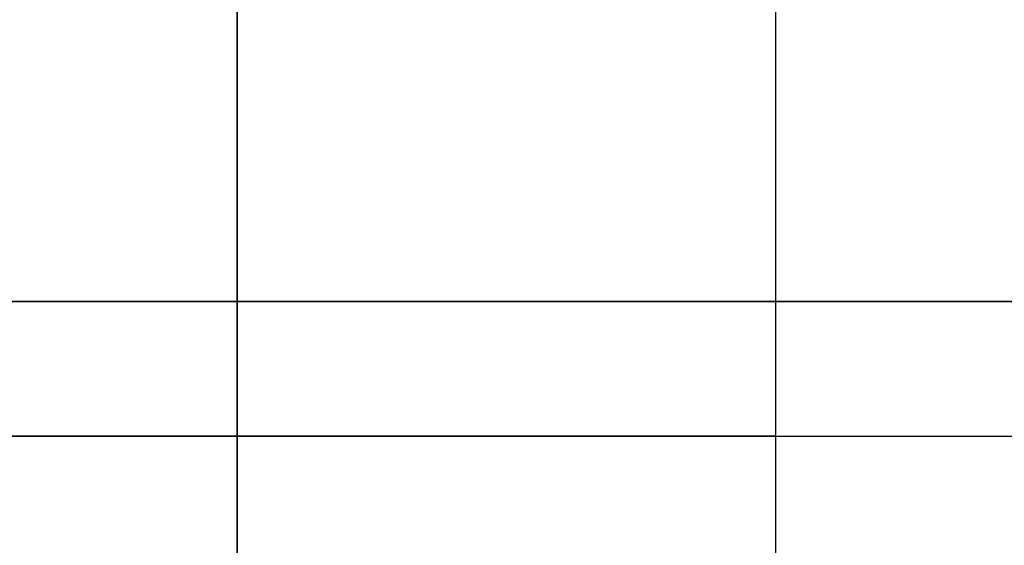
# Model space of a CAD drawing. Units: millimetres. Extents: x -11 to 11, y -47 to 43.2.
# Drawn here: x -0.8 to 2.8, y -30.4 to -28.5 of the extents above; entities that cross this region are included whole.
import ezdxf

# ---------------------------------------------------------------- set-up
doc = ezdxf.new("R2010")
doc.units = ezdxf.units.MM
doc.header["$MEASUREMENT"] = 0
doc.layers.add('7', color=7, linetype='Continuous')

msp = doc.modelspace()

# ---------------------------------------------------------------- linework, layer by layer
at = {"layer": '7', "color": 7, "true_color": 0xf5f5f5, "extrusion": (0, 0, -1)}
for p, q in [((0, -44.9738, -140), (0, -2.5262, -140)), ((0, -43.186, -138), (0, -20.8698, -138))]:
    msp.add_line(p, q, dxfattribs=at)
at = {"layer": '7', "color": 7, "true_color": 0xf5f5f5}
for p, q in [((2, -20.7872, -73.9), (2, -29.5, -73.9)), ((0, -29.5, -71.9), (0, -21, -71.9)), ((0, -21, -75.9), (0, -29.5, -75.9)), ((0, -29.5, -138), (0, -21, -138)), ((0, -29.5, 138), (0, -23, 138)), ((0, -43.186, 138), (0, -23, 138)), ((0, -44.9738, 140), (0, -25.0262, 140)), ((0, -29.5, -2.7), (0, -26.5, -2.7)), ((0, -26.5, -8.7), (0, -29.5, -8.7)), ((-3.65, -29.5), (3.65, -29.5)), ((0, -29.5, -138), (0, -29.5, -75.9)), ((0, -29.5, -71.9), (0, -29.5, -8.7)), ((0, -29.5, -2.7), (0, -29.5, 138))]:
    msp.add_line(p, q, dxfattribs=at)
at = {"layer": '7', "color": 7, "true_color": 0xffffff, "extrusion": (0, 0, -1)}
for p, q in [((-3.65, -29.5), (3.65, -29.5)), ((0, -30.5, -71.9), (0, -29.5, -71.9)), ((0, -29.5, -75.9), (0, -30.5, -75.9)), ((0, -29.5, 137.65), (0, -30.5, 137.65)), ((0, -29.5, 137.65), (0, -29.5, -71.9)), ((0, -29.5, -75.9), (0, -29.5, -137.65)), ((0, -29.5, -137.65), (0, -30.5, -137.65)), ((2, -29.5, -73.9), (2, -30.5, -73.9)), ((-7.5, -30, 137.65), (7.5, -30, 137.65)), ((-7.5, -30, -137.65), (7.5, -30, -137.65))]:
    msp.add_line(p, q, dxfattribs=at)
at = {"layer": '7', "color": 7, "true_color": 0xf5f5f5, "extrusion": (0, 1, 0)}
for centre, radius, start, end in [((0, -5.7, -29.5), 3, 270, 90), ((0, -73.9, -29.5), 2, 270, 90), ((0, -73.9, -29.5), 2, 90, 270), ((0, -5.7, -29.5), 3, 90, 270)]:
    msp.add_arc(centre, radius, start, end, dxfattribs=at)
at = {"layer": '7', "color": 7, "true_color": 0xffffff, "extrusion": (1.36342e-16, -1, 3.94289e-31)}
msp.add_arc((0, -73.9, 29.5), 2, 90, 270, dxfattribs=at)
at = {"layer": '7', "color": 7, "true_color": 0xffffff, "extrusion": (1.08587e-16, -1, -3.94289e-31)}
msp.add_arc((0, -73.9, 29.5), 2, 270, 90, dxfattribs=at)
at = {"layer": '7', "color": 7, "true_color": 0xffffff, "extrusion": (1.22465e-16, -1, 0)}
for start, end in [(90, 270), (270, 90)]:
    msp.add_arc((0, -73.9, 30), 2, start, end, dxfattribs=at)
at = {"layer": '7', "color": 7, "true_color": 0xffffff}
for points in [[(-7.5, -29.5, 137.65), (0, -29.5, 137.65), (7.5, -29.5, 137.65)], [(7.5, -29.5, -137.65), (0, -29.5, -137.65), (-7.5, -29.5, -137.65)]]:
    msp.add_open_spline(points, degree=2, dxfattribs=at)
at = {"layer": '7', "color": 7, "true_color": 0xf5f5f5}
for points in [[(-3.65, -29.5, -138), (0, -29.5, -138), (3.65, -29.5, -138)], [(-3.65, -29.5, 138), (0, -29.5, 138), (3.65, -29.5, 138)]]:
    msp.add_open_spline(points, degree=2, dxfattribs=at)

doc.saveas('drawing.dxf')
